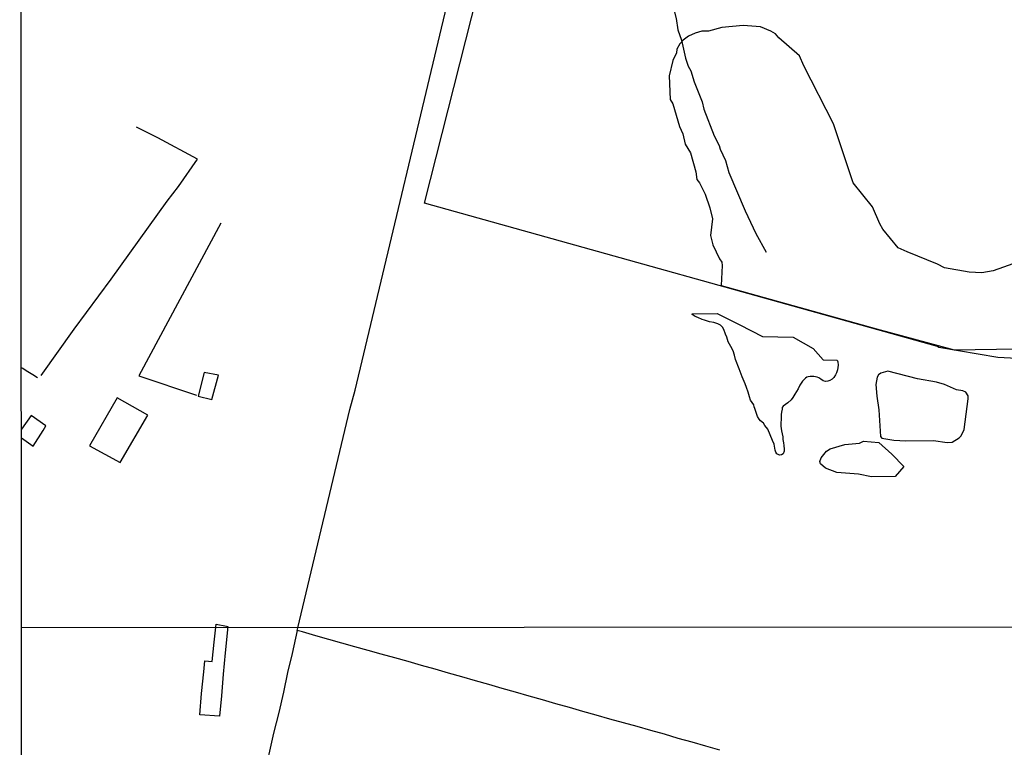
# Model space of a CAD drawing. Units: millimetres. Extents: x 190370 to 192780, y 1654891 to 1657665.
# Drawn here: x 190370 to 190622, y 1657078 to 1657264 of the extents above; entities that cross this region are included whole.
import ezdxf

# ---------------------------------------------------------------- set-up
doc = ezdxf.new("R2010")
doc.units = ezdxf.units.MM
for name, color, linetype in [('V-BANHADO', 102, 'Continuous'), ('V-EDIFICACAO', 140, 'Continuous'), ('V-LAGOA', 150, 'Continuous'), ('V-LOTE', 1, 'Continuous'), ('V-VALETA', 173, 'Continuous'), ('X-LIMITE_1000', 7, 'Continuous'), ('X-LIMITE_5000', 7, 'Continuous')]:
    doc.layers.add(name, color=color, linetype=linetype)

msp = doc.modelspace()

# ---------------------------------------------------------------- linework, layer by layer
at = {"layer": 'V-BANHADO'}
msp.add_lwpolyline([(190626.1, 1657202.17), (190619.61, 1657199.86), (190616.78, 1657199.35), (190613.48, 1657199.5), (190607.2, 1657200.63), (190605.42, 1657201.6), (190597.61, 1657204.7), (190595.32, 1657205.8), (190591.39, 1657210.58), (190590.61, 1657211.9), (190588.74, 1657216.25), (190583.75, 1657222.37), (190578.74, 1657237.52), (190571.18, 1657252.38), (190570.07, 1657254.9), (190564.73, 1657259.53), (190563.9, 1657260.58), (190563.9, 1657260.58), (190562.71, 1657261.26), (190560.05, 1657262.35), (190555.64, 1657262.69), (190550.18, 1657262.18), (190546.72, 1657261.24), (190545.04, 1657261.23), (190543.32, 1657260.72), (190541.6, 1657259.93), (190540.24, 1657258.91), (190539.37, 1657257.94), (190538.67, 1657256.59), (190538.51, 1657255.68), (190537.63, 1657253.73), (190536.65, 1657249.83), (190536.97, 1657243.72), (190537.61, 1657242.61), (190539.29, 1657236.81), (190540.14, 1657234.91), (190540.81, 1657232.26), (190542.16, 1657230.04), (190543.48, 1657225.19), (190543.78, 1657223.23), (190544.42, 1657222.39), (190545.85, 1657219.49), (190547.11, 1657215.99), (190547.75, 1657213.18), (190547.26, 1657208.95), (190547.86, 1657206.5), (190549.53, 1657202.93), (190550.12, 1657202.1), (190550.28, 1657201.2), (190549.98, 1657196.11), (190589.74, 1657185.01), (190609.65, 1657179.63), (190636.73, 1657180.07)], dxfattribs=at)
for points in [[(190542.57, 1657188.88), (190548.95, 1657188.96), (190554.74, 1657186.06), (190560.59, 1657183.08), (190568.4, 1657182.89), (190573.54, 1657179.98), (190576.09, 1657177.08), (190579.73, 1657177.02), (190579.85, 1657176.56), (190579.93, 1657175.74), (190579.89, 1657175.09), (190579.81, 1657174.51), (190579.5, 1657173.81), (190579.23, 1657173.23), (190578.88, 1657172.61), (190578.42, 1657172.18), (190577.84, 1657171.84), (190577.3, 1657171.6), (190576.71, 1657171.57), (190576.13, 1657171.72), (190575.48, 1657172.18), (190575.01, 1657172.53), (190574.55, 1657172.69), (190573.68, 1657172.8), (190572.78, 1657172.8), (190572.26, 1657172.78), (190571.93, 1657172.65), (190571.62, 1657172.41), (190570.78, 1657171.6), (190570.49, 1657171.15), (190570.17, 1657170.59), (190569.68, 1657169.71), (190569.3, 1657169.02), (190568.88, 1657168.31), (190568.36, 1657167.44), (190567.89, 1657166.88), (190567.02, 1657166.09), (190566.44, 1657165.62), (190565.88, 1657165.2), (190565.63, 1657164.87), (190565.57, 1657164.5), (190565.45, 1657163.7), (190565.38, 1657163.08), (190565.32, 1657162.03), (190565.27, 1657160.79), (190565.31, 1657160.1), (190565.48, 1657158.88), (190565.75, 1657157.35), (190565.81, 1657156.71), (190565.92, 1657155.84), (190566.06, 1657155.18), (190566.14, 1657154.24), (190566.11, 1657153.74), (190565.84, 1657153.07), (190565.4, 1657152.8), (190564.9, 1657152.73), (190564.27, 1657153.01), (190564, 1657153.46), (190563.8, 1657154.01), (190563.7, 1657154.49), (190563.52, 1657155.47), (190563.14, 1657156.42), (190562.51, 1657157.93), (190561.9, 1657159.31), (190561.2, 1657160.29), (190560.79, 1657160.88), (190560.07, 1657161.46), (190559.68, 1657161.94), (190559.33, 1657162.61), (190558.94, 1657163.6), (190558.58, 1657164.66), (190558.46, 1657165.04), (190558.34, 1657165.6), (190557.54, 1657166.8), (190557.24, 1657167.66), (190556.92, 1657168.78), (190556.48, 1657170.01), (190556.12, 1657170.95), (190555.39, 1657172.76), (190554.61, 1657174.76), (190553.66, 1657177.22), (190553.37, 1657178.26), (190553.02, 1657179.41), (190552.47, 1657180.48), (190551.82, 1657181.68), (190551.4, 1657182.92), (190551.13, 1657183.69), (190550.71, 1657184.84), (190550.33, 1657185.43), (190549.86, 1657185.93), (190549.16, 1657186.35), (190548.07, 1657186.67), (190547, 1657186.86), (190545.69, 1657187.26), (190545.14, 1657187.45), (190543.98, 1657187.94), (190543.32, 1657188.22), (190542.56, 1657188.73), (190542.57, 1657188.88)], [(190594.53, 1657147.22), (190588.5, 1657147.14), (190585.13, 1657147.85), (190579.59, 1657148.27), (190576.68, 1657149.33), (190575.41, 1657150.45), (190575.23, 1657151.08), (190575.57, 1657152.01), (190576.96, 1657153.75), (190577.87, 1657154.34), (190581.63, 1657155.39), (190585.43, 1657155.79), (190586.43, 1657156.27), (190590.36, 1657155.91), (190593.72, 1657152.98), (190596.74, 1657149.83), (190594.53, 1657147.22)]]:
    msp.add_lwpolyline(points, close=True, dxfattribs=at)
at = {"layer": 'V-EDIFICACAO'}
for points in [[(190417.59, 1657173.88), (190416.05, 1657167.83), (190419.52, 1657166.97), (190421.24, 1657173.15), (190417.59, 1657173.88)], [(190395.33, 1657167.4), (190388.21, 1657155.05), (190396.06, 1657150.85), (190403.18, 1657162.94), (190395.33, 1657167.4)], [(190423.62, 1657108.88), (190422.98, 1657102.13), (190422.5, 1657096.62), (190422.02, 1657091.11), (190421.5, 1657085.86), (190416.45, 1657086.22), (190416.88, 1657091.69), (190417.53, 1657097.2), (190417.81, 1657100.03), (190419.67, 1657099.88), (190420.13, 1657104.85), (190420.69, 1657109.42), (190423.3, 1657108.95)]]:
    msp.add_lwpolyline(points, close=True, dxfattribs=at)
msp.add_lwpolyline([(190370.81, 1657157.11), (190373.78, 1657154.96), (190376.37, 1657159), (190377.09, 1657160.18), (190373.32, 1657162.82), (190370.81, 1657159.36)], dxfattribs=at)
at = {"layer": 'V-LAGOA'}
msp.add_lwpolyline([(190612.24, 1657159.27), (190613.25, 1657167.1), (190613.22, 1657167.9), (190612.64, 1657168.84), (190611.86, 1657169.14), (190610.29, 1657169.4), (190607.14, 1657170.75), (190605.14, 1657171.42), (190600.25, 1657172.2), (190592.66, 1657174.2), (190590.9, 1657173.66), (190590.27, 1657173.23), (190589.93, 1657172.69), (190589.63, 1657170.77), (190589.83, 1657167.83), (190590.4, 1657164.32), (190590.83, 1657157.48), (190591.14, 1657157.05), (190594.23, 1657156.54), (190597.31, 1657156.4), (190604.36, 1657156.43), (190607.83, 1657155.95), (190609.13, 1657156.03), (190610.93, 1657157.11), (190611.49, 1657157.66), (190612.24, 1657159.27)], close=True, dxfattribs=at)
at = {"layer": 'V-LOTE'}
for points in [[(190685.53, 1657174.26), (190620.83, 1657177.72), (190605.71, 1657180.24), (190605.38, 1657180.5), (190474.03, 1657217.2), (190487.58, 1657270.76), (190498.32, 1657311.93), (190500.76, 1657320.76)], [(190441.62, 1657108.54), (190454.92, 1657164.4), (190456.3, 1657169.31), (190481.99, 1657277.11), (190437.77, 1657295.98), (190430.17, 1657299.02), (190383.89, 1657318.58)], [(190421.87, 1657212.06), (190400.83, 1657173.04), (190415.6, 1657168.06)], [(190374.88, 1657172.46), (190373.69, 1657173.24), (190372.85, 1657173.77), (190372, 1657174.32), (190371.14, 1657174.87), (190370.79, 1657175.07)], [(190441.41, 1657107.78), (190440.11, 1657101.96), (190438.98, 1657097.09), (190437.93, 1657092.07), (190436.71, 1657086.84), (190435.38, 1657081.52), (190434.14, 1657076.16), (190432.81, 1657070.73), (190431.55, 1657065.3), (190430.26, 1657059.87), (190428.97, 1657054.44), (190427.68, 1657049.01), (190426.42, 1657043.6), (190426.34, 1657043.22)], [(190549.64, 1657077.2), (190546.09, 1657078.22), (190542.54, 1657079.24), (190538.99, 1657080.2), (190535.52, 1657081.25), (190532.01, 1657082.25), (190528.5, 1657083.25), (190524.97, 1657084.19), (190521.44, 1657085.13), (190518, 1657086.13), (190514.56, 1657087.11), (190511.12, 1657088.09), (190507.68, 1657089.07), (190504.24, 1657090.05), (190500.8, 1657091.03), (190497.36, 1657092.01), (190493.92, 1657092.99), (190490.48, 1657093.97), (190487.04, 1657094.95), (190483.6, 1657095.93), (190480.16, 1657096.91), (190476.72, 1657097.89), (190473.28, 1657098.87), (190469.84, 1657099.85), (190466.4, 1657100.83), (190462.96, 1657101.73), (190459.56, 1657102.67), (190456.2, 1657103.65), (190452.84, 1657104.57), (190449.5, 1657105.53), (190446.16, 1657106.49), (190442.82, 1657107.45), (190441.41, 1657107.78), (190441.62, 1657108.54)]]:
    msp.add_lwpolyline(points, dxfattribs=at)
at = {"layer": 'V-VALETA'}
for points in [[(190535.56, 1657278.19), (190536.35, 1657273.03), (190538.48, 1657264.5), (190538.93, 1657261.57), (190539.87, 1657258.88), (190540.87, 1657254.3), (190541.58, 1657252.22), (190542.2, 1657251.05), (190543.07, 1657248.21), (190545.12, 1657243.16), (190545.55, 1657241.25), (190548.2, 1657234.39), (190549.44, 1657231.98), (190549.74, 1657230.98), (190551.1, 1657228.09), (190551.95, 1657225.02), (190556.14, 1657215.25), (190558.85, 1657209.44), (190561.55, 1657204.62)], [(190375.86, 1657173.05), (190384.27, 1657184.93), (190393.76, 1657197.75), (190408.09, 1657217.71), (190411.02, 1657221.49), (190415.93, 1657228.48), (190405.73, 1657233.96), (190400.26, 1657236.68)]]:
    msp.add_lwpolyline(points, dxfattribs=at)
at = {"layer": 'X-LIMITE_1000'}
msp.add_line((192778.14, 1657110.33), (190370.85, 1657108.48), dxfattribs=at)
at = {"layer": 'X-LIMITE_5000'}
msp.add_lwpolyline([(190370.36, 1657662.77), (190851.84, 1657663.18), (191333.33, 1657663.57), (191814.81, 1657663.94), (192296.29, 1657664.29), (192777.77, 1657664.62), (192778.14, 1657110.33), (192778.5, 1656556.03), (192778.87, 1656001.74), (192779.23, 1655447.45), (192779.6, 1654893.16), (192298.24, 1654892.83), (191816.88, 1654892.48), (191335.52, 1654892.11), (190854.16, 1654891.72), (190372.8, 1654891.31), (190372.31, 1655445.6), (190371.82, 1655999.89), (190371.34, 1656554.18), (190370.85, 1657108.48), (190370.36, 1657662.77)], dxfattribs=at)

doc.saveas('drawing.dxf')
